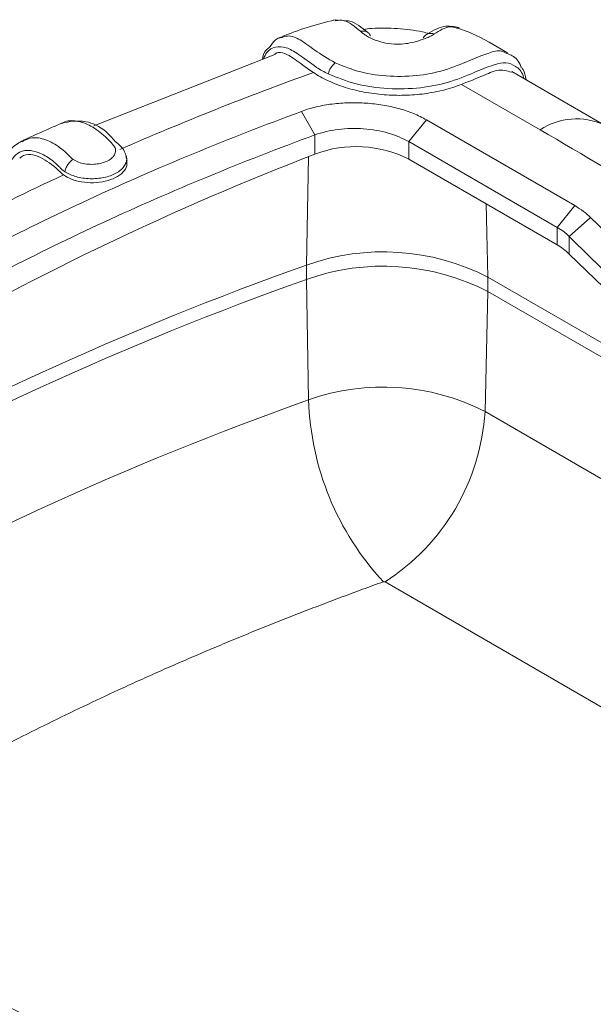
# Model space of a CAD drawing. Units: millimetres. Extents: x 5 to 292, y 5 to 205.
# Drawn here: x 18 to 21, y 24 to 29 of the extents above; entities that cross this region are included whole.
import ezdxf

# ---------------------------------------------------------------- set-up
doc = ezdxf.new("R2010")
doc.units = ezdxf.units.MM

msp = doc.modelspace()

# ---------------------------------------------------------------- linework, layer by layer
at = {"color": 7, "linetype": 'Continuous', "lineweight": 15}
for p, q in [((19.7643, 29.2354), (19.713, 29.2399)), ((20.4032, 29.1926), (20.412, 29.191)), ((19.4149, 29.1429), (19.408, 29.1365)), ((19.3829, 29.0448), (18.3685, 28.6453)), ((19.357, 29.09), (19.3331, 29.0682)), ((21.2301, 28.6511), (20.7142, 28.9489)), ((20.43, 28.8775), (20.8718, 28.6225)), ((19.6083, 28.5945), (19.5327, 28.7256)), ((20.1354, 28.5563), (20.234, 28.678)), ((20.234, 28.678), (21.0664, 28.1975)), ((19.6084, 28.5946), (19.6084, 28.4867)), ((17.9737, 28.5601), (17.9641, 28.556)), ((20.1354, 28.5563), (20.9678, 28.0758)), ((20.1354, 28.5563), (20.1354, 28.4576)), ((20.9678, 27.977), (20.1354, 28.4576)), ((20.9678, 28.0758), (21.0664, 28.1975)), ((21.0348, 28.0255), (21.1556, 28.1305)), ((20.9678, 28.0758), (20.9678, 27.977)), ((21.0348, 28.0255), (21.0348, 27.9264)), ((19.5618, 27.8648), (19.5618, 27.7844)), ((19.5618, 27.7844), (19.5731, 27.1088)), ((20.578, 27.7975), (21.2672, 27.3996)), ((20.578, 27.7171), (20.578, 27.7975)), ((20.5629, 27.0433), (20.578, 27.7171)), ((20.578, 27.7171), (21.2672, 27.3192)), ((20.5629, 27.0433), (21.2126, 26.6683)), ((21.2921, 25.3434), (20.0018, 26.0882))]:
    msp.add_line(p, q, dxfattribs=at)
at = {"color": 8, "linetype": 'Continuous', "lineweight": 15}
for p, q in [((19.5723, 28.4726), (19.5618, 27.8648)), ((20.578, 27.7975), (20.5686, 28.2075))]:
    msp.add_line(p, q, dxfattribs=at)
at = {"color": 7, "linetype": 'Continuous', "lineweight": 15, "flags": 128}
msp.add_lwpolyline([(28.1761, 23.8038), (27.4463, 24.0571), (26.7366, 24.3288), (26.0486, 24.6185), (25.3835, 24.9255), (24.7426, 25.2492), (24.1272, 25.589), (23.5386, 25.9443), (22.9778, 26.3142), (22.446, 26.6982), (21.9443, 27.0954), (21.4736, 27.5051), (21.0348, 27.9264)], dxfattribs=at)
at = {"color": 7, "linetype": 'Continuous', "lineweight": 15}
for centre, radius, start, end in [((19.7872, 28.9131), 0.1064, 127.5004, 167.6813), ((25.6255, 12.9247), 16.6848, 111.13928, 119.80219), ((19.839, 27.8778), 0.6511, 62.9221, 110.7469), ((19.9917, 26.6499), 1.2887, 62.9367, 109.4869), ((20.8118, 27.7011), 0.317, 45.3009, 60.5325), ((25.6491, 10.7082), 18.2044, 109.5351, 119.72663), ((19.9917, 26.5695), 1.2887, 62.9367, 109.4869), ((25.6491, 10.6279), 18.2044, 109.5351, 119.72663), ((19.9918, 25.9255), 1.2552, 62.9367, 109.4869), ((25.6525, 9.9745), 18.1809, 109.5351, 119.72663), ((21.1431, 27.1583), 1.5708, 181.8031, 222.9064), ((19.3408, 27.1189), 1.2244, 302.6742, 356.4597)]:
    msp.add_arc(centre, radius, start, end, dxfattribs=at)
at = {"color": 8, "linetype": 'Continuous', "lineweight": 15}
msp.add_arc((21.0766, 28.3145), 0.3698, 65.384, 123.636, dxfattribs=at)
at = {"color": 7, "linetype": 'Continuous', "lineweight": 15}
for points, knots in [([(19.7215, 29.2396), (19.6681, 29.2259), (19.5624, 29.1988), (19.4689, 29.163), (19.4225, 29.1453)], [0, 0, 0, 0, 0.5046529, 1, 1, 1, 1]), ([(19.9049, 29.1688), (19.8707, 29.1966), (19.8243, 29.2341), (19.7835, 29.2345), (19.7728, 29.2346)], [0, 0, 0, 0, 0.738985, 1, 1, 1, 1]), ([(20.4177, 29.1954), (20.3893, 29.2013), (20.3273, 29.2142), (20.2622, 29.1737), (20.2269, 29.1518)], [0, 0, 0, 0, 0.457972, 1, 1, 1, 1]), ([(19.9207, 29.1488), (19.9168, 29.1587), (19.909, 29.1676), (19.8879, 29.1773), (19.8752, 29.1779), (19.8638, 29.175)], [0, 0, 0, 0, 0.5, 0.5, 1, 1, 1, 1]), ([(19.8638, 29.175), (19.865, 29.1739), (19.8696, 29.1696), (19.8777, 29.1631), (19.8884, 29.1556), (19.9086, 29.1429), (19.9456, 29.1247), (20.0054, 29.1071), (20.0813, 29.0996), (20.1467, 29.109), (20.2003, 29.1242), (20.2343, 29.1366), (20.2594, 29.1485), (20.2719, 29.1559), (20.2767, 29.1592), (20.2779, 29.1601)], [0, 0, 0, 0, 0.015945, 0.062718, 0.093919, 0.125214, 0.250274, 0.376218, 0.500026, 0.68092, 0.749336, 0.858248, 0.93697, 0.984099, 1, 1, 1, 1]), ([(20.2486, 29.1622), (20.2365, 29.1655), (20.18, 29.1809), (20.0709, 29.1912), (19.9574, 29.1955), (19.8954, 29.1874), (19.8789, 29.1852)], [0, 0, 0, 0, 0.104773, 0.485819, 0.863204, 1, 1, 1, 1]), ([(20.2779, 29.1601), (20.2666, 29.1639), (20.2533, 29.1645), (20.2304, 29.1563), (20.2212, 29.1477), (20.216, 29.1379)], [0, 0, 0, 0, 0.5, 0.5, 1, 1, 1, 1]), ([(20.6882, 29.055), (20.6844, 29.0571), (20.6208, 29.0929), (20.5312, 29.15), (20.4327, 29.1853), (20.4043, 29.1955)], [0, 0, 0, 0, 0.043058, 0.724008, 1, 1, 1, 1]), ([(19.4241, 29.1407), (19.4143, 29.1393), (19.3875, 29.1356), (19.3689, 29.1077), (19.357, 29.09)], [0, 0, 0, 0, 0.363926, 1, 1, 1, 1]), ([(19.3331, 29.0682), (19.3324, 29.0676), (19.3221, 29.0587), (19.3178, 29.0373), (19.3138, 29.0176)], [0, 0, 0, 0, 0.075606, 1, 1, 1, 1]), ([(19.3829, 29.0448), (19.3839, 29.0459), (19.4067, 29.0687), (19.4691, 29.041), (19.5366, 28.9874), (19.5885, 28.9517), (19.5998, 28.944)], [0, 0, 0, 0, 0.02348, 0.518202, 0.895556, 1, 1, 1, 1]), ([(20.7648, 28.9739), (20.7644, 28.9752), (20.7534, 29.0084), (20.7271, 29.0366), (20.6961, 29.0473), (20.6859, 29.0508)], [0, 0, 0, 0, 0.026407, 0.678343, 1, 1, 1, 1]), ([(19.5998, 28.944), (19.6247, 28.927), (19.6525, 28.9117), (19.7119, 28.8839), (19.7439, 28.8715), (19.8119, 28.8501), (19.8472, 28.8414), (19.9199, 28.8275), (19.9579, 28.8225), (20.0341, 28.8165), (20.0723, 28.8154), (20.1485, 28.8173), (20.1869, 28.8203), (20.2608, 28.8301), (20.2965, 28.837), (20.3655, 28.8545), (20.399, 28.865), (20.43, 28.8775)], [0, 0, 0, 0, 0.125, 0.125, 0.25, 0.25, 0.375, 0.375, 0.5, 0.5, 0.625, 0.625, 0.75, 0.75, 0.875, 0.875, 1, 1, 1, 1]), ([(20.43, 28.8775), (20.4722, 28.8939), (20.5565, 28.9268), (20.644, 28.9677), (20.6869, 28.9539), (20.7126, 28.9456)], [0, 0, 0, 0, 0.286495, 0.572335, 1, 1, 1, 1]), ([(20.7932, 28.9033), (20.7891, 28.9249), (20.7832, 28.9556), (20.769, 28.9697), (20.7648, 28.9739)], [0, 0, 0, 0, 0.704624, 1, 1, 1, 1]), ([(19.5327, 28.7256), (19.5589, 28.7357), (19.5866, 28.7441), (19.6444, 28.758), (19.6749, 28.7635), (19.7369, 28.7712), (19.7682, 28.7735), (19.8316, 28.7751), (19.8639, 28.7744), (19.9272, 28.7701), (19.9584, 28.7665), (20.0198, 28.7564), (20.0502, 28.7498), (20.1079, 28.734), (20.1353, 28.7248), (20.1872, 28.7035), (20.2117, 28.6914), (20.234, 28.678)], [0, 0, 0, 0, 0.125, 0.125, 0.25, 0.25, 0.375, 0.375, 0.5, 0.5, 0.625, 0.625, 0.75, 0.75, 0.875, 0.875, 1, 1, 1, 1]), ([(17.2361, 27.665), (17.5878, 27.866), (17.9558, 28.0553), (18.7227, 28.4095), (19.1208, 28.5739), (19.5327, 28.7256)], [0, 0, 0, 0, 0.5, 0.5, 1, 1, 1, 1]), ([(18.1869, 28.6592), (18.1655, 28.6501), (18.0925, 28.619), (18.0218, 28.5869), (17.9719, 28.5642)], [0, 0, 0, 0, 0.292924, 1, 1, 1, 1]), ([(18.4871, 28.5581), (18.4707, 28.5767), (18.4193, 28.6351), (18.308, 28.6844), (18.2302, 28.6685), (18.1861, 28.6595)], [0, 0, 0, 0, 0.168358, 0.529438, 1, 1, 1, 1]), ([(18.1876, 28.6577), (18.1907, 28.6598), (18.2152, 28.6765), (18.271, 28.6748), (18.3518, 28.6499), (18.4172, 28.5979), (18.4675, 28.5506), (18.4889, 28.5215), (18.4909, 28.4986), (18.4819, 28.4765), (18.462, 28.4568), (18.4327, 28.4415), (18.3968, 28.4316), (18.3572, 28.4279), (18.3175, 28.4312), (18.2802, 28.4403), (18.2611, 28.4511), (18.2516, 28.4565)], [0, 0, 0, 0, 0.024787, 0.193081, 0.361259, 0.529286, 0.611678, 0.650477, 0.68933, 0.728145, 0.76696, 0.805778, 0.844609, 0.88343, 0.922291, 0.961, 1, 1, 1, 1]), ([(17.3331, 27.5439), (17.6815, 27.7431), (18.0461, 27.9305), (18.8059, 28.2812), (19.2002, 28.4442), (19.6084, 28.5943)], [0, 0, 0, 0, 0.5, 0.5, 1, 1, 1, 1]), ([(19.6084, 28.5943), (19.6482, 28.6082), (19.6927, 28.6187), (19.7626, 28.6276), (19.7865, 28.6294), (19.8342, 28.6306), (19.8579, 28.6301), (19.9051, 28.6266), (19.9288, 28.6237), (19.9749, 28.6155), (19.9971, 28.6104), (20.0401, 28.5981), (20.0609, 28.5908), (20.1001, 28.5747), (20.1184, 28.5659), (20.1354, 28.5563)], [0, 0, 0, 0, 0.25, 0.25, 0.375, 0.375, 0.5, 0.5, 0.625, 0.625, 0.75, 0.75, 0.875, 0.875, 1, 1, 1, 1]), ([(17.9706, 28.5637), (17.9491, 28.5507), (17.9086, 28.5262), (17.8644, 28.4746), (17.8503, 28.4321), (17.8447, 28.4154)], [0, 0, 0, 0, 0.409621, 0.769049, 1, 1, 1, 1]), ([(18.5507, 28.4712), (18.5474, 28.4825), (18.5372, 28.5168), (18.5073, 28.5415), (18.4871, 28.5581)], [0, 0, 0, 0, 0.3273298, 1, 1, 1, 1]), ([(17.9524, 28.4638), (17.9554, 28.4666), (17.9866, 28.4957), (18.0674, 28.476), (18.1413, 28.4225), (18.1876, 28.3783), (18.197, 28.3694)], [0, 0, 0, 0, 0.047903, 0.500187, 0.89914, 1, 1, 1, 1]), ([(18.197, 28.3694), (18.2115, 28.3609), (18.2403, 28.3438), (18.3001, 28.3286), (18.3664, 28.3239), (18.4335, 28.3326), (18.4919, 28.3532), (18.5338, 28.3838), (18.5562, 28.4185), (18.5532, 28.4417), (18.5519, 28.4521)], [0, 0, 0, 0, 0.119618, 0.237958, 0.369809, 0.500521, 0.63148, 0.764099, 0.894127, 1, 1, 1, 1]), ([(18.2516, 28.4565), (18.2466, 28.4538), (18.2413, 28.45), (18.2309, 28.4401), (18.2258, 28.4341), (18.2171, 28.4209), (18.2135, 28.4138), (18.2083, 28.3999), (18.2066, 28.3932), (18.2059, 28.3871)], [0, 0, 0, 0, 0.25, 0.25, 0.5, 0.5, 0.75, 0.75, 1, 1, 1, 1]), ([(18.5539, 28.4512), (18.5533, 28.4547), (18.5522, 28.4617), (18.5511, 28.4688), (18.5505, 28.4723)], [0, 0, 0, 0, 0.500001, 1, 1, 1, 1]), ([(21.1556, 28.1305), (21.3654, 27.9208), (21.5873, 27.7148), (22.0546, 27.3113), (22.3001, 27.1137), (23.0699, 26.5348), (23.6282, 26.1675), (24.5249, 25.6498), (24.834, 25.4827), (25.4703, 25.1603), (25.7979, 25.0049), (26.4699, 24.7067), (26.8147, 24.5636), (27.5188, 24.2908), (27.8785, 24.1609), (28.2457, 24.0374)], [0, 0, 0, 0, 0.125, 0.125, 0.25, 0.25, 0.5, 0.5, 0.625, 0.625, 0.75, 0.75, 0.875, 0.875, 1, 1, 1, 1]), ([(28.1761, 23.9029), (27.8058, 24.0274), (27.4427, 24.1585), (26.9098, 24.3651), (26.734, 24.4356), (26.3869, 24.5797), (26.2156, 24.6532), (25.7082, 24.8786), (25.3788, 25.0349), (24.8979, 25.2786), (24.7397, 25.3614), (24.4285, 25.5298), (24.2755, 25.6154), (23.8241, 25.876), (23.5334, 26.0552), (23.1126, 26.3321), (22.9748, 26.4259), (22.7051, 26.6156), (22.5731, 26.7115), (21.9279, 27.1968), (21.458, 27.6025), (21.0348, 28.0255)], [0, 0, 0, 0, 0.125, 0.125, 0.1875, 0.1875, 0.25, 0.25, 0.375, 0.375, 0.4375, 0.4375, 0.5, 0.5, 0.625, 0.625, 0.6875, 0.6875, 0.75, 0.75, 1, 1, 1, 1]), ([(19.9926, 26.0888), (19.9537, 26.0748), (19.8759, 26.0467), (19.7601, 26.0038), (19.645, 25.9603), (19.5305, 25.9163), (19.4168, 25.8717), (19.3037, 25.8266), (19.1914, 25.7808), (19.0797, 25.7345), (18.9688, 25.6877), (18.8585, 25.6402), (18.7489, 25.5922), (18.6401, 25.5436), (18.501, 25.4805), (18.3328, 25.402), (18.1367, 25.3075), (17.9434, 25.2112), (17.7528, 25.1131), (17.5651, 25.0132), (17.3799, 24.9116), (17.2589, 24.8424), (17.1984, 24.8077)], [0, 0, 0, 0, 0.038494, 0.076972, 0.115437, 0.153891, 0.192338, 0.230781, 0.269221, 0.307664, 0.346111, 0.384565, 0.42303, 0.461508, 0.500002, 0.571473, 0.642898, 0.714296, 0.785687, 0.857088, 0.928519, 1, 1, 1, 1]), ([(20.0018, 26.0882), (20.0012, 26.0885), (19.9999, 26.0892), (19.9974, 26.0895), (19.9948, 26.0895), (19.9933, 26.0891), (19.9926, 26.0888)], [0, 0, 0, 0, 0.249644, 0.499751, 0.745833, 1, 1, 1, 1]), ([(22.3242, 20.619), (22.1144, 20.8333), (21.8925, 21.0432), (21.4252, 21.4532), (21.1797, 21.6534), (20.4099, 22.2384), (19.8516, 22.6076), (18.9549, 23.1254), (18.6458, 23.292), (18.0094, 23.6124), (17.6819, 23.7663), (17.0099, 24.0604), (16.6651, 24.2009), (15.961, 24.4672), (15.6013, 24.5932), (15.234, 24.7121)], [0, 0, 0, 0, 0.125, 0.125, 0.25, 0.25, 0.5, 0.5, 0.625, 0.625, 0.75, 0.75, 0.875, 0.875, 1, 1, 1, 1]), ([(15.3037, 24.717), (16.0441, 24.4774), (16.7558, 24.2079), (17.7718, 23.763), (18.1019, 23.6077), (18.7426, 23.285), (19.0535, 23.1173), (19.6564, 22.7691), (19.9476, 22.5891), (20.3685, 22.3105), (20.5062, 22.2162), (20.7757, 22.0251), (20.9076, 21.9283), (21.5523, 21.4382), (22.0219, 21.0264), (22.445, 20.5944)], [0, 0, 0, 0, 0.25, 0.25, 0.375, 0.375, 0.5, 0.5, 0.625, 0.625, 0.6875, 0.6875, 0.75, 0.75, 1, 1, 1, 1])]:
    msp.add_open_spline(points, degree=3, knots=knots, dxfattribs=at)
at = {"color": 8, "linetype": 'Continuous', "lineweight": 15}
for points, knots in [([(19.7229, 29.234), (19.7384, 29.237), (19.779, 29.245), (19.8315, 29.2017), (19.8638, 29.175)], [0, 0, 0, 0, 0.383532, 1, 1, 1, 1]), ([(19.7225, 28.9975), (19.6816, 29.0222), (19.5979, 29.0727), (19.5257, 29.1319), (19.4634, 29.1548), (19.4341, 29.1443), (19.4241, 29.1407)], [0, 0, 0, 0, 0.275179, 0.56279, 0.849552, 1, 1, 1, 1]), ([(20.2779, 29.1601), (20.308, 29.1789), (20.3552, 29.2083), (20.3905, 29.1967), (20.4032, 29.1926)], [0, 0, 0, 0, 0.639582, 1, 1, 1, 1]), ([(19.6174, 28.9727), (19.5813, 28.999), (19.5123, 29.0492), (19.4474, 29.0889), (19.3863, 29.0914), (19.3431, 29.0686), (19.3248, 29.0325), (19.3181, 29.0192)], [0, 0, 0, 0, 0.234917, 0.449209, 0.664076, 0.876996, 1, 1, 1, 1]), ([(20.6859, 29.0508), (20.6759, 29.0559), (20.646, 29.0712), (20.5872, 29.0562), (20.4941, 29.0197), (20.3592, 28.9604), (20.1987, 28.924), (20.0295, 28.9191), (19.8618, 28.9415), (19.769, 28.9788), (19.7225, 28.9975)], [0, 0, 0, 0, 0.0697275, 0.2085447, 0.3477602, 0.4846025, 0.6139937, 0.742557, 0.871086, 1, 1, 1, 1]), ([(20.781, 28.9104), (20.7794, 28.9159), (20.7695, 28.9521), (20.7346, 28.981), (20.6803, 29.0051), (20.6174, 28.9906), (20.5209, 28.9526), (20.3755, 28.8894), (20.2022, 28.8537), (20.0176, 28.8495), (19.8351, 28.8749), (19.7339, 28.9155), (19.6833, 28.9358)], [0, 0, 0, 0, 0.018393, 0.119815, 0.221492, 0.325228, 0.437687, 0.551126, 0.663599, 0.775645, 0.887762, 1, 1, 1, 1]), ([(18.2516, 28.4565), (18.2505, 28.4573), (18.2486, 28.4586), (18.2455, 28.4612), (18.2411, 28.465), (18.2338, 28.4722), (18.2219, 28.4849), (18.1994, 28.5056), (18.1537, 28.5423), (18.0871, 28.5745), (18.0199, 28.5837), (17.9855, 28.5661), (17.9737, 28.5601)], [0, 0, 0, 0, 0.008377, 0.014995, 0.026931, 0.048615, 0.087978, 0.157975, 0.283062, 0.567136, 0.851523, 1, 1, 1, 1]), ([(17.8962, 28.4402), (17.9094, 28.4586), (17.9515, 28.5167), (18.0396, 28.5078), (18.1161, 28.4665), (18.1546, 28.4342), (18.1742, 28.4148), (18.1848, 28.4037), (18.1923, 28.397), (18.1969, 28.3934), (18.1997, 28.3913), (18.2015, 28.39), (18.2027, 28.3892), (18.2037, 28.3885), (18.2044, 28.3881), (18.2048, 28.3878)], [0, 0, 0, 0, 0.182235, 0.577965, 0.776691, 0.876221, 0.925322, 0.956652, 0.974112, 0.983996, 0.989918, 0.993593, 0.995954, 0.997448, 1, 1, 1, 1]), ([(18.2059, 28.3871), (18.2254, 28.3771), (18.255, 28.3618), (18.3052, 28.3515), (18.3453, 28.3478), (18.386, 28.349), (18.425, 28.3548), (18.4612, 28.3648), (18.493, 28.3789), (18.519, 28.3964), (18.5383, 28.4165), (18.5489, 28.4384), (18.5544, 28.4575), (18.5492, 28.4684), (18.5476, 28.4718)], [0, 0, 0, 0, 0.154932, 0.235081, 0.316067, 0.397438, 0.478199, 0.558408, 0.639401, 0.720511, 0.801323, 0.882151, 0.962424, 1, 1, 1, 1]), ([(15.1136, 24.4521), (15.3929, 24.3563), (15.9537, 24.1639), (16.752, 23.8353), (17.5265, 23.4876), (18.2659, 23.1186), (18.9362, 22.752), (19.3413, 22.4988), (19.5263, 22.3831)], [0, 0, 0, 0, 0.171217, 0.343722, 0.515677, 0.687137, 0.857125, 1, 1, 1, 1])]:
    msp.add_open_spline(points, degree=3, knots=knots, dxfattribs=at)
at = {"color": 7, "linetype": 'Continuous', "lineweight": 15}
for points in [[(18.5139, 28.5123), (18.8645, 28.6658), (19.2264, 28.8098), (19.5998, 28.944)], [(19.6833, 28.9358), (19.66, 28.9469), (19.6381, 28.9591), (19.6174, 28.9727)], [(20.8718, 28.6225), (21.1165, 28.4812), (21.3562, 28.3375), (21.591, 28.1915)], [(17.0479, 27.7762), (17.4156, 27.9871), (17.7987, 28.1847), (18.197, 28.3694)], [(21.0664, 28.1975), (21.1012, 28.1774), (21.1312, 28.1549), (21.1556, 28.1305)], [(20.9678, 28.0758), (20.9939, 28.0607), (21.0165, 28.0438), (21.0348, 28.0255)]]:
    msp.add_open_spline(points, degree=3, dxfattribs=at)

doc.saveas('drawing.dxf')
